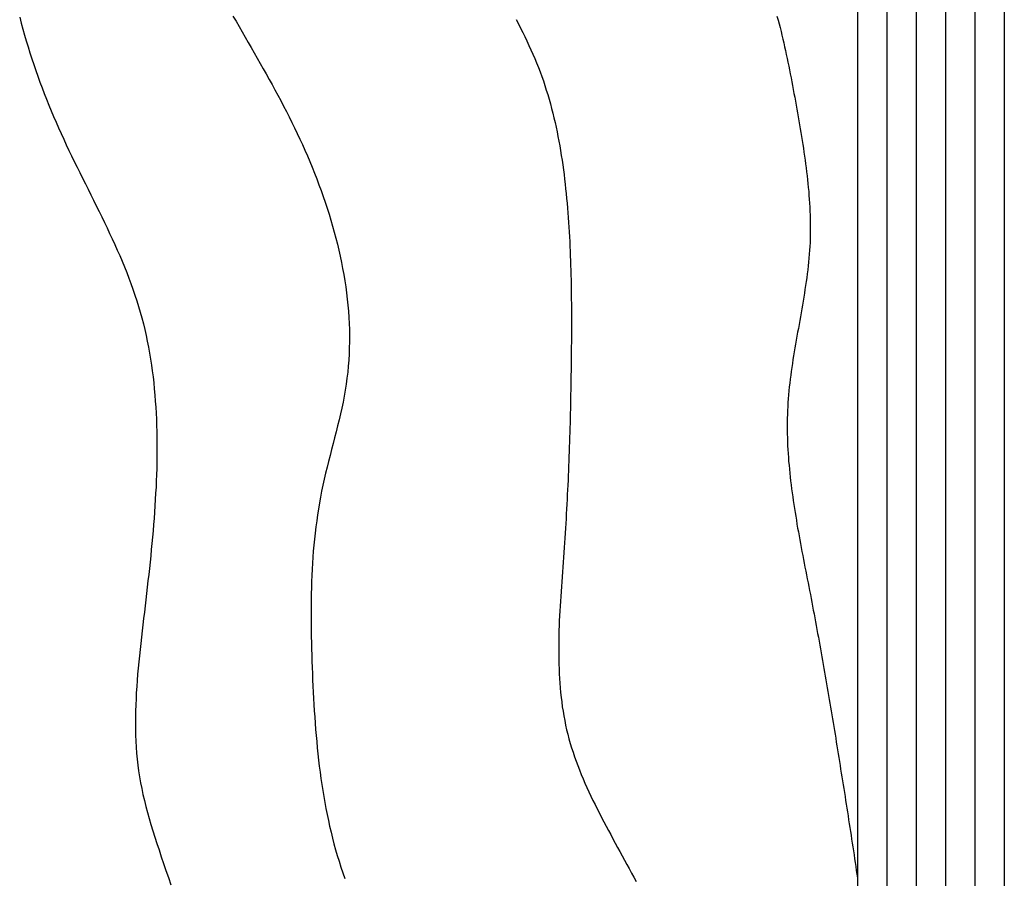
# Model space of a CAD drawing. Extents: x 0 to 420, y 0 to 297.
# Drawn here: x 182 to 199, y 95 to 110 of the extents above; entities that cross this region are included whole.
import ezdxf

# ---------------------------------------------------------------- set-up
doc = ezdxf.new("R2010")
doc.units = 0
doc.header["$LTSCALE"] = 0.3
for name, color, linetype in [('GENKYO', 3, 'CONTINUOUS'), ('HATCH', 9, 'CONTINUOUS'), ('MODEL2', 7, 'CONTINUOUS')]:
    doc.layers.add(name, color=color, linetype=linetype)

msp = doc.modelspace()

# ---------------------------------------------------------------- linework, layer by layer
at = {"layer": 'GENKYO'}
msp.add_line((196.16, 124.699), (196.16, 82.543), dxfattribs=at)
at = {"layer": 'HATCH'}
for p, q in [((197.16, 124.699), (197.16, 82.543)), ((197.66, 124.699), (197.66, 82.543)), ((198.16, 124.699), (198.16, 82.543)), ((198.66, 124.199), (198.66, 82.543)), ((181.886, 110.111), (181.912, 110.01)), ((181.886, 110.111), (181.912, 110.01)), ((185.519, 110.13), (185.571, 110.041)), ((185.571, 110.041), (185.622, 109.951)), ((190.343, 110.074), (190.381, 110.001)), ((194.787, 110.127), (194.805, 110.063)), ((194.805, 110.063), (194.822, 109.998)), ((181.912, 110.01), (181.94, 109.908)), ((181.912, 110.01), (181.94, 109.908)), ((181.94, 109.908), (181.968, 109.807)), ((181.94, 109.908), (181.968, 109.807)), ((185.622, 109.951), (185.674, 109.862)), ((190.381, 110.001), (190.418, 109.927)), ((190.418, 109.927), (190.455, 109.853)), ((194.822, 109.998), (194.839, 109.934)), ((194.839, 109.934), (194.856, 109.869)), ((181.968, 109.807), (181.998, 109.707)), ((181.968, 109.807), (181.998, 109.707)), ((181.998, 109.707), (182.028, 109.606)), ((181.998, 109.707), (182.028, 109.606)), ((185.674, 109.862), (185.726, 109.772)), ((185.726, 109.772), (185.778, 109.683)), ((190.455, 109.853), (190.491, 109.78)), ((190.491, 109.78), (190.527, 109.706)), ((190.527, 109.706), (190.561, 109.632)), ((194.856, 109.869), (194.872, 109.804)), ((194.872, 109.804), (194.887, 109.739)), ((194.887, 109.739), (194.903, 109.674)), ((182.028, 109.606), (182.059, 109.505)), ((182.028, 109.606), (182.059, 109.505)), ((185.778, 109.683), (185.829, 109.593)), ((185.829, 109.593), (185.881, 109.503)), ((190.561, 109.632), (190.595, 109.557)), ((190.595, 109.557), (190.628, 109.482)), ((194.903, 109.674), (194.917, 109.608)), ((194.917, 109.608), (194.932, 109.543)), ((194.932, 109.543), (194.946, 109.477)), ((182.059, 109.505), (182.091, 109.405)), ((182.059, 109.505), (182.091, 109.405)), ((182.091, 109.405), (182.125, 109.305)), ((182.091, 109.405), (182.125, 109.305)), ((185.881, 109.503), (185.932, 109.413)), ((185.932, 109.413), (185.983, 109.324)), ((190.628, 109.482), (190.661, 109.407)), ((190.661, 109.407), (190.692, 109.332)), ((194.946, 109.477), (194.961, 109.41)), ((194.961, 109.41), (194.974, 109.345)), ((182.125, 109.305), (182.159, 109.206)), ((182.125, 109.305), (182.159, 109.206)), ((182.159, 109.206), (182.193, 109.107)), ((182.159, 109.206), (182.193, 109.107)), ((185.983, 109.324), (186.034, 109.234)), ((186.034, 109.234), (186.085, 109.144)), ((190.692, 109.332), (190.722, 109.256)), ((190.722, 109.256), (190.751, 109.18)), ((194.974, 109.345), (194.988, 109.278)), ((194.988, 109.278), (195.001, 109.213)), ((195.001, 109.213), (195.013, 109.146)), ((182.193, 109.107), (182.23, 109.007)), ((182.193, 109.107), (182.23, 109.007)), ((186.085, 109.144), (186.135, 109.053)), ((186.135, 109.053), (186.185, 108.963)), ((190.751, 109.18), (190.779, 109.103)), ((190.779, 109.103), (190.807, 109.026)), ((195.013, 109.146), (195.027, 109.08)), ((195.027, 109.08), (195.039, 109.013)), ((182.23, 109.007), (182.267, 108.909)), ((182.23, 109.007), (182.267, 108.909)), ((182.267, 108.909), (182.304, 108.811)), ((182.267, 108.909), (182.304, 108.811)), ((186.185, 108.963), (186.234, 108.873)), ((186.234, 108.873), (186.284, 108.781)), ((190.807, 109.026), (190.832, 108.949)), ((190.832, 108.949), (190.857, 108.871)), ((190.857, 108.871), (190.882, 108.793)), ((195.039, 109.013), (195.052, 108.947)), ((195.052, 108.947), (195.064, 108.88)), ((195.064, 108.88), (195.076, 108.814)), ((182.304, 108.811), (182.343, 108.713)), ((182.304, 108.811), (182.343, 108.713)), ((182.343, 108.713), (182.382, 108.615)), ((182.343, 108.713), (182.382, 108.615)), ((186.284, 108.781), (186.333, 108.69)), ((190.882, 108.793), (190.905, 108.716)), ((190.905, 108.716), (190.927, 108.637)), ((195.076, 108.814), (195.089, 108.747)), ((195.089, 108.747), (195.101, 108.68)), ((182.382, 108.615), (182.422, 108.517)), ((182.382, 108.615), (182.422, 108.517)), ((186.333, 108.69), (186.381, 108.598)), ((186.381, 108.598), (186.429, 108.506)), ((190.927, 108.637), (190.947, 108.558)), ((190.947, 108.558), (190.968, 108.479)), ((195.101, 108.68), (195.113, 108.614)), ((195.113, 108.614), (195.124, 108.547)), ((195.124, 108.547), (195.136, 108.48)), ((182.422, 108.517), (182.463, 108.419)), ((182.422, 108.517), (182.463, 108.419)), ((182.463, 108.419), (182.505, 108.323)), ((182.463, 108.419), (182.505, 108.323)), ((186.429, 108.506), (186.476, 108.413)), ((186.476, 108.413), (186.522, 108.32)), ((190.968, 108.479), (190.987, 108.4)), ((190.987, 108.4), (191.006, 108.32)), ((195.136, 108.48), (195.148, 108.413)), ((195.148, 108.413), (195.16, 108.347)), ((182.505, 108.323), (182.548, 108.227)), ((182.505, 108.323), (182.548, 108.227)), ((182.548, 108.227), (182.591, 108.13)), ((182.548, 108.227), (182.591, 108.13)), ((186.522, 108.32), (186.568, 108.227)), ((186.568, 108.227), (186.614, 108.132)), ((191.006, 108.32), (191.024, 108.24)), ((191.024, 108.24), (191.04, 108.16)), ((195.16, 108.347), (195.171, 108.28)), ((195.171, 108.28), (195.183, 108.213)), ((195.183, 108.213), (195.194, 108.146)), ((182.591, 108.13), (182.635, 108.034)), ((182.591, 108.13), (182.635, 108.034)), ((182.635, 108.034), (182.68, 107.939)), ((182.635, 108.034), (182.68, 107.939)), ((186.614, 108.132), (186.658, 108.037)), ((186.658, 108.037), (186.702, 107.942)), ((191.04, 108.16), (191.056, 108.081)), ((191.056, 108.081), (191.071, 108)), ((195.194, 108.146), (195.205, 108.079)), ((195.205, 108.079), (195.216, 108.013)), ((182.68, 107.939), (182.725, 107.843)), ((182.68, 107.939), (182.725, 107.843)), ((186.702, 107.942), (186.744, 107.847)), ((191.071, 108), (191.086, 107.919)), ((191.086, 107.919), (191.1, 107.839)), ((195.216, 108.013), (195.226, 107.945)), ((195.226, 107.945), (195.237, 107.879)), ((195.237, 107.879), (195.247, 107.812)), ((182.725, 107.843), (182.77, 107.748)), ((182.725, 107.843), (182.77, 107.748)), ((182.77, 107.748), (182.816, 107.653)), ((182.77, 107.748), (182.816, 107.653)), ((186.744, 107.847), (186.787, 107.75)), ((186.787, 107.75), (186.828, 107.653)), ((191.1, 107.839), (191.113, 107.758)), ((191.113, 107.758), (191.126, 107.677)), ((195.247, 107.812), (195.257, 107.745)), ((195.257, 107.745), (195.266, 107.678)), ((182.816, 107.653), (182.863, 107.558)), ((182.816, 107.653), (182.863, 107.558)), ((182.863, 107.558), (182.91, 107.464)), ((182.863, 107.558), (182.91, 107.464)), ((186.828, 107.653), (186.869, 107.555)), ((186.869, 107.555), (186.908, 107.457)), ((191.126, 107.677), (191.137, 107.596)), ((191.137, 107.596), (191.149, 107.515)), ((195.266, 107.678), (195.275, 107.612)), ((195.275, 107.612), (195.284, 107.544)), ((195.284, 107.544), (195.292, 107.478)), ((182.91, 107.464), (182.957, 107.37)), ((182.91, 107.464), (182.957, 107.37)), ((182.957, 107.37), (183.004, 107.275)), ((182.957, 107.37), (183.004, 107.275)), ((186.908, 107.457), (186.946, 107.359)), ((186.946, 107.359), (186.984, 107.259)), ((191.149, 107.515), (191.159, 107.433)), ((191.159, 107.433), (191.169, 107.352)), ((195.292, 107.478), (195.3, 107.411)), ((195.3, 107.411), (195.308, 107.344)), ((183.004, 107.275), (183.05, 107.181)), ((183.004, 107.275), (183.05, 107.181)), ((186.984, 107.259), (187.021, 107.159)), ((191.169, 107.352), (191.179, 107.27)), ((191.179, 107.27), (191.187, 107.189)), ((195.308, 107.344), (195.315, 107.277)), ((195.315, 107.277), (195.321, 107.21)), ((195.321, 107.21), (195.327, 107.144)), ((183.05, 107.181), (183.098, 107.088)), ((183.05, 107.181), (183.098, 107.088)), ((183.098, 107.088), (183.144, 106.993)), ((183.098, 107.088), (183.144, 106.993)), ((187.021, 107.159), (187.057, 107.059)), ((187.057, 107.059), (187.09, 106.959)), ((191.187, 107.189), (191.196, 107.108)), ((191.196, 107.108), (191.204, 107.026)), ((191.204, 107.026), (191.211, 106.944)), ((195.327, 107.144), (195.332, 107.076)), ((195.332, 107.076), (195.338, 107.01)), ((183.144, 106.993), (183.191, 106.9)), ((183.144, 106.993), (183.191, 106.9)), ((183.191, 106.9), (183.237, 106.805)), ((183.191, 106.9), (183.237, 106.805)), ((187.09, 106.959), (187.124, 106.858)), ((187.124, 106.858), (187.156, 106.757)), ((191.211, 106.944), (191.217, 106.862)), ((191.217, 106.862), (191.224, 106.781)), ((195.338, 107.01), (195.342, 106.943)), ((195.342, 106.943), (195.345, 106.876)), ((195.345, 106.876), (195.349, 106.809)), ((183.237, 106.805), (183.283, 106.712)), ((183.237, 106.805), (183.283, 106.712)), ((183.283, 106.712), (183.328, 106.618)), ((183.283, 106.712), (183.328, 106.618)), ((187.156, 106.757), (187.187, 106.655)), ((191.224, 106.781), (191.231, 106.699)), ((191.231, 106.699), (191.236, 106.618)), ((195.349, 106.809), (195.351, 106.743)), ((195.351, 106.743), (195.353, 106.676)), ((183.328, 106.618), (183.374, 106.523)), ((183.328, 106.618), (183.374, 106.523)), ((183.374, 106.523), (183.418, 106.429)), ((183.374, 106.523), (183.418, 106.429)), ((187.187, 106.655), (187.217, 106.553)), ((187.217, 106.553), (187.245, 106.451)), ((191.236, 106.618), (191.242, 106.536)), ((191.242, 106.536), (191.247, 106.454)), ((195.353, 106.676), (195.355, 106.609)), ((195.355, 106.609), (195.355, 106.543)), ((195.355, 106.543), (195.355, 106.475)), ((183.418, 106.429), (183.462, 106.335)), ((183.418, 106.429), (183.462, 106.335)), ((187.245, 106.451), (187.273, 106.349)), ((191.247, 106.454), (191.251, 106.373)), ((191.251, 106.373), (191.256, 106.291)), ((195.354, 106.409), (195.352, 106.342)), ((195.355, 106.475), (195.354, 106.409)), ((183.462, 106.335), (183.505, 106.24)), ((183.462, 106.335), (183.505, 106.24)), ((183.505, 106.24), (183.548, 106.146)), ((183.505, 106.24), (183.548, 106.146)), ((187.273, 106.349), (187.298, 106.245)), ((187.298, 106.245), (187.322, 106.142)), ((191.256, 106.291), (191.26, 106.209)), ((191.26, 106.209), (191.263, 106.127)), ((195.346, 106.209), (195.341, 106.142)), ((195.35, 106.275), (195.346, 106.209)), ((195.352, 106.342), (195.35, 106.275)), ((183.548, 106.146), (183.589, 106.051)), ((183.548, 106.146), (183.589, 106.051)), ((183.589, 106.051), (183.63, 105.956)), ((183.589, 106.051), (183.63, 105.956)), ((187.322, 106.142), (187.346, 106.04)), ((187.346, 106.04), (187.368, 105.936)), ((191.263, 106.127), (191.266, 106.046)), ((191.266, 106.046), (191.269, 105.965)), ((195.337, 106.076), (195.331, 106.009)), ((195.341, 106.142), (195.337, 106.076)), ((183.63, 105.956), (183.669, 105.861)), ((183.63, 105.956), (183.669, 105.861)), ((183.669, 105.861), (183.708, 105.766)), ((183.669, 105.861), (183.708, 105.766)), ((187.368, 105.936), (187.387, 105.832)), ((191.269, 105.965), (191.272, 105.883)), ((191.272, 105.883), (191.274, 105.801)), ((195.318, 105.876), (195.31, 105.809)), ((195.325, 105.942), (195.318, 105.876)), ((195.331, 106.009), (195.325, 105.942)), ((183.708, 105.766), (183.744, 105.67)), ((183.708, 105.766), (183.744, 105.67)), ((187.387, 105.832), (187.406, 105.728)), ((187.406, 105.728), (187.424, 105.624)), ((191.274, 105.801), (191.277, 105.719)), ((191.277, 105.719), (191.278, 105.638)), ((195.302, 105.743), (195.293, 105.676)), ((195.31, 105.809), (195.302, 105.743)), ((183.744, 105.67), (183.78, 105.574)), ((183.744, 105.67), (183.78, 105.574)), ((183.78, 105.574), (183.815, 105.478)), ((183.78, 105.574), (183.815, 105.478)), ((187.424, 105.624), (187.439, 105.52)), ((187.439, 105.52), (187.453, 105.416)), ((191.278, 105.638), (191.28, 105.556)), ((191.28, 105.556), (191.281, 105.475)), ((195.274, 105.543), (195.264, 105.477)), ((195.284, 105.609), (195.274, 105.543)), ((195.293, 105.676), (195.284, 105.609)), ((183.815, 105.478), (183.849, 105.38)), ((183.815, 105.478), (183.849, 105.38)), ((183.849, 105.38), (183.88, 105.284)), ((183.849, 105.38), (183.88, 105.284)), ((187.453, 105.416), (187.465, 105.312)), ((191.281, 105.475), (191.282, 105.394)), ((191.282, 105.394), (191.283, 105.312)), ((195.254, 105.41), (195.244, 105.344)), ((195.264, 105.477), (195.254, 105.41)), ((183.88, 105.284), (183.911, 105.186)), ((183.88, 105.284), (183.911, 105.186)), ((183.911, 105.186), (183.939, 105.088)), ((183.911, 105.186), (183.939, 105.088)), ((187.465, 105.312), (187.476, 105.209)), ((187.476, 105.209), (187.485, 105.105)), ((191.283, 105.312), (191.284, 105.231)), ((191.284, 105.231), (191.285, 105.15)), ((195.222, 105.21), (195.21, 105.144)), ((195.232, 105.277), (195.222, 105.21)), ((195.244, 105.344), (195.232, 105.277)), ((183.939, 105.088), (183.966, 104.99)), ((183.939, 105.088), (183.966, 104.99)), ((187.485, 105.105), (187.492, 105)), ((191.285, 105.15), (191.285, 105.068)), ((191.285, 105.068), (191.285, 104.987)), ((195.186, 105.011), (195.175, 104.945)), ((195.199, 105.078), (195.186, 105.011)), ((195.21, 105.144), (195.199, 105.078)), ((183.966, 104.99), (183.992, 104.891)), ((183.966, 104.99), (183.992, 104.891)), ((183.992, 104.891), (184.016, 104.792)), ((183.992, 104.891), (184.016, 104.792)), ((187.492, 105), (187.498, 104.896)), ((187.498, 104.896), (187.502, 104.792)), ((191.285, 104.987), (191.285, 104.905)), ((191.285, 104.905), (191.285, 104.824)), ((195.163, 104.879), (195.151, 104.812)), ((195.175, 104.945), (195.163, 104.879)), ((184.016, 104.792), (184.039, 104.692)), ((184.016, 104.792), (184.039, 104.692)), ((184.039, 104.692), (184.06, 104.593)), ((184.039, 104.692), (184.06, 104.593)), ((187.502, 104.792), (187.503, 104.689)), ((187.503, 104.689), (187.503, 104.584)), ((191.285, 104.743), (191.284, 104.661)), ((191.285, 104.824), (191.285, 104.743)), ((195.127, 104.679), (195.116, 104.612)), ((195.139, 104.746), (195.127, 104.679)), ((195.151, 104.812), (195.139, 104.746)), ((184.06, 104.593), (184.079, 104.493)), ((184.06, 104.593), (184.079, 104.493)), ((187.503, 104.584), (187.501, 104.481)), ((191.284, 104.58), (191.283, 104.498)), ((191.284, 104.661), (191.284, 104.58)), ((195.104, 104.546), (195.092, 104.48)), ((195.116, 104.612), (195.104, 104.546)), ((184.079, 104.493), (184.098, 104.391)), ((184.079, 104.493), (184.098, 104.391)), ((184.098, 104.391), (184.114, 104.29)), ((184.098, 104.391), (184.114, 104.29)), ((187.497, 104.377), (187.492, 104.274)), ((187.501, 104.481), (187.497, 104.377)), ((191.282, 104.418), (191.281, 104.337)), ((191.283, 104.498), (191.282, 104.418)), ((195.071, 104.347), (195.06, 104.28)), ((195.081, 104.413), (195.071, 104.347)), ((195.092, 104.48), (195.081, 104.413)), ((184.114, 104.29), (184.13, 104.189)), ((184.114, 104.29), (184.13, 104.189)), ((184.13, 104.189), (184.144, 104.088)), ((184.13, 104.189), (184.144, 104.088)), ((187.483, 104.171), (187.474, 104.068)), ((187.492, 104.274), (187.483, 104.171)), ((191.279, 104.174), (191.278, 104.093)), ((191.28, 104.255), (191.279, 104.174)), ((191.281, 104.337), (191.28, 104.255)), ((195.049, 104.214), (195.04, 104.147)), ((195.06, 104.28), (195.049, 104.214)), ((184.144, 104.088), (184.157, 103.986)), ((184.144, 104.088), (184.157, 103.986)), ((187.474, 104.068), (187.461, 103.965)), ((191.277, 104.012), (191.276, 103.931)), ((191.278, 104.093), (191.277, 104.012)), ((195.021, 104.014), (195.012, 103.948)), ((195.03, 104.081), (195.021, 104.014)), ((195.04, 104.147), (195.03, 104.081)), ((184.157, 103.986), (184.168, 103.883)), ((184.157, 103.986), (184.168, 103.883)), ((184.168, 103.883), (184.179, 103.781)), ((184.168, 103.883), (184.179, 103.781)), ((187.447, 103.863), (187.431, 103.761)), ((187.461, 103.965), (187.447, 103.863)), ((191.274, 103.85), (191.273, 103.769)), ((191.276, 103.931), (191.274, 103.85)), ((195.005, 103.882), (194.997, 103.815)), ((195.012, 103.948), (195.005, 103.882)), ((184.179, 103.781), (184.188, 103.678)), ((184.179, 103.781), (184.188, 103.678)), ((184.188, 103.678), (184.196, 103.576)), ((184.188, 103.678), (184.196, 103.576)), ((187.431, 103.761), (187.413, 103.659)), ((191.272, 103.687), (191.27, 103.606)), ((191.273, 103.769), (191.272, 103.687)), ((194.984, 103.682), (194.978, 103.615)), ((194.99, 103.748), (194.984, 103.682)), ((194.997, 103.815), (194.99, 103.748)), ((184.196, 103.576), (184.203, 103.472)), ((184.196, 103.576), (184.203, 103.472)), ((187.394, 103.558), (187.373, 103.456)), ((187.413, 103.659), (187.394, 103.558)), ((191.269, 103.525), (191.267, 103.445)), ((191.27, 103.606), (191.269, 103.525)), ((194.974, 103.548), (194.97, 103.482)), ((194.978, 103.615), (194.974, 103.548)), ((184.203, 103.472), (184.21, 103.368)), ((184.203, 103.472), (184.21, 103.368)), ((184.21, 103.368), (184.214, 103.264)), ((184.21, 103.368), (184.214, 103.264)), ((187.35, 103.355), (187.327, 103.254)), ((187.373, 103.456), (187.35, 103.355)), ((191.264, 103.364), (191.262, 103.283)), ((191.267, 103.445), (191.264, 103.364)), ((194.964, 103.349), (194.962, 103.282)), ((194.966, 103.415), (194.964, 103.349)), ((194.97, 103.482), (194.966, 103.415)), ((184.214, 103.264), (184.219, 103.16)), ((184.214, 103.264), (184.219, 103.16)), ((187.327, 103.254), (187.302, 103.153)), ((191.261, 103.201), (191.259, 103.12)), ((191.262, 103.283), (191.261, 103.201)), ((194.962, 103.282), (194.961, 103.215)), ((194.961, 103.215), (194.961, 103.148)), ((184.219, 103.16), (184.222, 103.056)), ((184.219, 103.16), (184.222, 103.056)), ((184.222, 103.056), (184.223, 102.951)), ((184.222, 103.056), (184.223, 102.951)), ((187.277, 103.052), (187.251, 102.951)), ((187.302, 103.153), (187.277, 103.052)), ((191.257, 103.04), (191.254, 102.958)), ((191.259, 103.12), (191.257, 103.04)), ((194.961, 103.148), (194.961, 103.082)), ((194.961, 103.082), (194.962, 103.016)), ((194.962, 103.016), (194.964, 102.948)), ((184.223, 102.951), (184.224, 102.847)), ((184.223, 102.951), (184.224, 102.847)), ((184.224, 102.847), (184.224, 102.742)), ((184.224, 102.847), (184.224, 102.742)), ((187.226, 102.85), (187.2, 102.749)), ((187.251, 102.951), (187.226, 102.85)), ((191.252, 102.877), (191.248, 102.796)), ((191.254, 102.958), (191.252, 102.877)), ((194.964, 102.948), (194.966, 102.882)), ((194.966, 102.882), (194.969, 102.815)), ((184.224, 102.742), (184.224, 102.637)), ((184.224, 102.742), (184.224, 102.637)), ((187.2, 102.749), (187.174, 102.649)), ((191.246, 102.715), (191.243, 102.633)), ((191.248, 102.796), (191.246, 102.715)), ((194.969, 102.815), (194.972, 102.748)), ((194.972, 102.748), (194.976, 102.681)), ((194.976, 102.681), (194.981, 102.615)), ((184.222, 102.532), (184.22, 102.427)), ((184.222, 102.532), (184.22, 102.427)), ((184.224, 102.637), (184.222, 102.532)), ((184.224, 102.637), (184.222, 102.532)), ((187.148, 102.548), (187.123, 102.447)), ((187.174, 102.649), (187.148, 102.548)), ((191.24, 102.552), (191.237, 102.471)), ((191.243, 102.633), (191.24, 102.552)), ((194.981, 102.615), (194.986, 102.548)), ((194.986, 102.548), (194.992, 102.481)), ((184.22, 102.427), (184.216, 102.321)), ((184.22, 102.427), (184.216, 102.321)), ((187.098, 102.347), (187.075, 102.245)), ((187.123, 102.447), (187.098, 102.347)), ((191.234, 102.389), (191.231, 102.308)), ((191.237, 102.471), (191.234, 102.389)), ((194.992, 102.481), (194.999, 102.415)), ((194.999, 102.415), (195.005, 102.348)), ((195.005, 102.348), (195.012, 102.281)), ((184.212, 102.215), (184.208, 102.109)), ((184.212, 102.215), (184.208, 102.109)), ((184.216, 102.321), (184.212, 102.215)), ((184.216, 102.321), (184.212, 102.215)), ((187.075, 102.245), (187.052, 102.144)), ((191.227, 102.227), (191.223, 102.145)), ((191.231, 102.308), (191.227, 102.227)), ((195.012, 102.281), (195.02, 102.215)), ((195.02, 102.215), (195.028, 102.147)), ((184.202, 102.004), (184.196, 101.897)), ((184.202, 102.004), (184.196, 101.897)), ((184.208, 102.109), (184.202, 102.004)), ((184.208, 102.109), (184.202, 102.004)), ((187.03, 102.042), (187.011, 101.941)), ((187.052, 102.144), (187.03, 102.042)), ((191.22, 102.064), (191.215, 101.982)), ((191.223, 102.145), (191.22, 102.064)), ((195.028, 102.147), (195.036, 102.081)), ((195.036, 102.081), (195.045, 102.014)), ((195.045, 102.014), (195.055, 101.947)), ((184.196, 101.897), (184.189, 101.791)), ((184.196, 101.897), (184.189, 101.791)), ((186.992, 101.84), (186.975, 101.737)), ((187.011, 101.941), (186.992, 101.84)), ((191.212, 101.9), (191.207, 101.819)), ((191.215, 101.982), (191.212, 101.9)), ((195.055, 101.947), (195.064, 101.88)), ((195.064, 101.88), (195.074, 101.814)), ((184.182, 101.684), (184.174, 101.578)), ((184.182, 101.684), (184.174, 101.578)), ((184.189, 101.791), (184.182, 101.684)), ((184.189, 101.791), (184.182, 101.684)), ((186.975, 101.737), (186.959, 101.635)), ((191.198, 101.654), (191.194, 101.572)), ((191.202, 101.737), (191.198, 101.654)), ((191.207, 101.819), (191.202, 101.737)), ((195.074, 101.814), (195.084, 101.747)), ((195.084, 101.747), (195.095, 101.68)), ((195.095, 101.68), (195.106, 101.614)), ((184.174, 101.578), (184.166, 101.472)), ((184.174, 101.578), (184.166, 101.472)), ((186.945, 101.534), (186.931, 101.431)), ((186.959, 101.635), (186.945, 101.534)), ((191.189, 101.49), (191.184, 101.408)), ((191.194, 101.572), (191.189, 101.49)), ((195.106, 101.614), (195.117, 101.546)), ((195.117, 101.546), (195.128, 101.48)), ((184.157, 101.365), (184.148, 101.259)), ((184.157, 101.365), (184.148, 101.259)), ((184.166, 101.472), (184.157, 101.365)), ((184.166, 101.472), (184.157, 101.365)), ((186.918, 101.328), (186.907, 101.225)), ((186.931, 101.431), (186.918, 101.328)), ((191.179, 101.326), (191.173, 101.243)), ((191.184, 101.408), (191.179, 101.326)), ((195.128, 101.48), (195.139, 101.413)), ((195.139, 101.413), (195.152, 101.347)), ((195.152, 101.347), (195.164, 101.28)), ((184.137, 101.152), (184.127, 101.046)), ((184.137, 101.152), (184.127, 101.046)), ((184.148, 101.259), (184.137, 101.152)), ((184.148, 101.259), (184.137, 101.152)), ((186.907, 101.225), (186.898, 101.123)), ((191.167, 101.161), (191.162, 101.079)), ((191.173, 101.243), (191.167, 101.161)), ((195.164, 101.28), (195.175, 101.213)), ((195.175, 101.213), (195.188, 101.147)), ((184.127, 101.046), (184.117, 100.939)), ((184.127, 101.046), (184.117, 100.939)), ((186.888, 101.019), (186.881, 100.916)), ((186.898, 101.123), (186.888, 101.019)), ((191.155, 100.996), (191.149, 100.913)), ((191.162, 101.079), (191.155, 100.996)), ((195.188, 101.147), (195.201, 101.08)), ((195.201, 101.08), (195.213, 101.013)), ((195.213, 101.013), (195.226, 100.947)), ((184.106, 100.832), (184.095, 100.725)), ((184.106, 100.832), (184.095, 100.725)), ((184.117, 100.939), (184.106, 100.832)), ((184.117, 100.939), (184.106, 100.832)), ((186.881, 100.916), (186.874, 100.814)), ((191.144, 100.831), (191.137, 100.748)), ((191.149, 100.913), (191.144, 100.831)), ((195.226, 100.947), (195.239, 100.88)), ((195.239, 100.88), (195.252, 100.814)), ((184.095, 100.725), (184.083, 100.619)), ((184.095, 100.725), (184.083, 100.619)), ((186.868, 100.71), (186.863, 100.606)), ((186.874, 100.814), (186.868, 100.71)), ((191.132, 100.665), (191.125, 100.582)), ((191.137, 100.748), (191.132, 100.665)), ((195.252, 100.814), (195.264, 100.747)), ((195.264, 100.747), (195.278, 100.68)), ((195.278, 100.68), (195.291, 100.614)), ((184.071, 100.513), (184.06, 100.405)), ((184.071, 100.513), (184.06, 100.405)), ((184.083, 100.619), (184.071, 100.513)), ((184.083, 100.619), (184.071, 100.513)), ((186.858, 100.502), (186.855, 100.398)), ((186.863, 100.606), (186.858, 100.502)), ((191.119, 100.498), (191.114, 100.415)), ((191.125, 100.582), (191.119, 100.498)), ((195.291, 100.614), (195.304, 100.547)), ((195.304, 100.547), (195.317, 100.481)), ((195.317, 100.481), (195.329, 100.415)), ((184.06, 100.405), (184.047, 100.299)), ((184.06, 100.405), (184.047, 100.299)), ((186.855, 100.398), (186.852, 100.294)), ((191.108, 100.332), (191.102, 100.249)), ((191.114, 100.415), (191.108, 100.332)), ((195.329, 100.415), (195.343, 100.348)), ((195.343, 100.348), (195.356, 100.281)), ((184.035, 100.192), (184.023, 100.086)), ((184.035, 100.192), (184.023, 100.086)), ((184.047, 100.299), (184.035, 100.192)), ((184.047, 100.299), (184.035, 100.192)), ((186.851, 100.191), (186.849, 100.087)), ((186.852, 100.294), (186.851, 100.191)), ((191.097, 100.166), (191.092, 100.084)), ((191.102, 100.249), (191.097, 100.166)), ((195.356, 100.281), (195.368, 100.215)), ((195.368, 100.215), (195.381, 100.149)), ((195.381, 100.149), (195.394, 100.082)), ((184.01, 99.979), (183.997, 99.873)), ((184.01, 99.979), (183.997, 99.873)), ((184.023, 100.086), (184.01, 99.979)), ((184.023, 100.086), (184.01, 99.979)), ((186.849, 100.087), (186.849, 99.982)), ((186.849, 99.982), (186.849, 99.878)), ((191.087, 100.001), (191.083, 99.918)), ((191.092, 100.084), (191.087, 100.001)), ((195.394, 100.082), (195.406, 100.016)), ((195.406, 100.016), (195.418, 99.95)), ((183.997, 99.873), (183.984, 99.767)), ((183.997, 99.873), (183.984, 99.767)), ((186.849, 99.878), (186.85, 99.773)), ((191.079, 99.835), (191.076, 99.753)), ((191.083, 99.918), (191.079, 99.835)), ((195.418, 99.95), (195.431, 99.884)), ((195.431, 99.884), (195.443, 99.818)), ((195.443, 99.818), (195.456, 99.752)), ((183.972, 99.661), (183.96, 99.555)), ((183.972, 99.661), (183.96, 99.555)), ((183.984, 99.767), (183.972, 99.661)), ((183.984, 99.767), (183.972, 99.661)), ((186.85, 99.773), (186.851, 99.669)), ((186.851, 99.669), (186.853, 99.564)), ((191.073, 99.669), (191.071, 99.587)), ((191.076, 99.753), (191.073, 99.669)), ((195.456, 99.752), (195.467, 99.685)), ((195.467, 99.685), (195.48, 99.619)), ((183.96, 99.555), (183.947, 99.449)), ((183.96, 99.555), (183.947, 99.449)), ((186.853, 99.564), (186.855, 99.459)), ((191.069, 99.505), (191.068, 99.423)), ((191.071, 99.587), (191.069, 99.505)), ((195.48, 99.619), (195.492, 99.553)), ((195.492, 99.553), (195.504, 99.487)), ((195.504, 99.487), (195.516, 99.421)), ((183.936, 99.343), (183.925, 99.238)), ((183.936, 99.343), (183.925, 99.238)), ((183.947, 99.449), (183.936, 99.343)), ((183.947, 99.449), (183.936, 99.343)), ((186.855, 99.459), (186.857, 99.354)), ((186.857, 99.354), (186.861, 99.249)), ((191.068, 99.423), (191.068, 99.341)), ((191.068, 99.341), (191.068, 99.259)), ((195.516, 99.421), (195.528, 99.354)), ((195.528, 99.354), (195.54, 99.288)), ((183.925, 99.238), (183.914, 99.132)), ((183.925, 99.238), (183.914, 99.132)), ((186.861, 99.249), (186.864, 99.144)), ((186.864, 99.144), (186.868, 99.038)), ((191.068, 99.259), (191.069, 99.177)), ((191.069, 99.177), (191.071, 99.095)), ((195.54, 99.288), (195.552, 99.222)), ((195.552, 99.222), (195.563, 99.156)), ((195.563, 99.156), (195.575, 99.09)), ((183.904, 99.026), (183.895, 98.922)), ((183.904, 99.026), (183.895, 98.922)), ((183.914, 99.132), (183.904, 99.026)), ((183.914, 99.132), (183.904, 99.026)), ((186.868, 99.038), (186.872, 98.934)), ((191.071, 99.095), (191.074, 99.014)), ((191.074, 99.014), (191.077, 98.933)), ((195.575, 99.09), (195.586, 99.024)), ((195.586, 99.024), (195.598, 98.958)), ((183.887, 98.817), (183.879, 98.712)), ((183.887, 98.817), (183.879, 98.712)), ((183.895, 98.922), (183.887, 98.817)), ((183.895, 98.922), (183.887, 98.817)), ((186.872, 98.934), (186.876, 98.828)), ((186.876, 98.828), (186.881, 98.723)), ((191.077, 98.933), (191.082, 98.852)), ((191.082, 98.852), (191.087, 98.771)), ((195.598, 98.958), (195.609, 98.892)), ((195.609, 98.892), (195.62, 98.826)), ((195.62, 98.826), (195.632, 98.759)), ((183.879, 98.712), (183.872, 98.608)), ((183.879, 98.712), (183.872, 98.608)), ((186.881, 98.723), (186.886, 98.617)), ((191.087, 98.771), (191.094, 98.691)), ((191.094, 98.691), (191.101, 98.61)), ((195.632, 98.759), (195.644, 98.693)), ((195.644, 98.693), (195.655, 98.628)), ((183.867, 98.503), (183.862, 98.4)), ((183.867, 98.503), (183.862, 98.4)), ((183.872, 98.608), (183.867, 98.503)), ((183.872, 98.608), (183.867, 98.503)), ((186.886, 98.617), (186.892, 98.512)), ((186.892, 98.512), (186.898, 98.407)), ((191.101, 98.61), (191.109, 98.53)), ((191.109, 98.53), (191.119, 98.451)), ((195.655, 98.628), (195.666, 98.562)), ((195.666, 98.562), (195.677, 98.496)), ((195.677, 98.496), (195.688, 98.43)), ((183.862, 98.4), (183.858, 98.295)), ((183.862, 98.4), (183.858, 98.295)), ((186.898, 98.407), (186.904, 98.301)), ((186.904, 98.301), (186.911, 98.196)), ((191.119, 98.451), (191.13, 98.371)), ((191.13, 98.371), (191.143, 98.292)), ((195.688, 98.43), (195.7, 98.364)), ((195.7, 98.364), (195.711, 98.298)), ((183.857, 98.193), (183.856, 98.089)), ((183.857, 98.193), (183.856, 98.089)), ((183.858, 98.295), (183.857, 98.193)), ((183.858, 98.295), (183.857, 98.193)), ((186.911, 98.196), (186.918, 98.091)), ((191.143, 98.292), (191.155, 98.213)), ((191.155, 98.213), (191.171, 98.134)), ((191.171, 98.134), (191.186, 98.056)), ((195.711, 98.298), (195.722, 98.232)), ((195.722, 98.232), (195.733, 98.166)), ((195.733, 98.166), (195.744, 98.1)), ((183.856, 98.089), (183.857, 97.987)), ((183.856, 98.089), (183.857, 97.987)), ((183.857, 97.987), (183.859, 97.884)), ((183.857, 97.987), (183.859, 97.884)), ((186.918, 98.091), (186.927, 97.985)), ((186.927, 97.985), (186.935, 97.881)), ((191.186, 98.056), (191.204, 97.979)), ((191.204, 97.979), (191.223, 97.901)), ((195.744, 98.1), (195.754, 98.033)), ((195.754, 98.033), (195.765, 97.967)), ((195.765, 97.967), (195.776, 97.901)), ((183.859, 97.884), (183.864, 97.782)), ((183.859, 97.884), (183.864, 97.782)), ((186.935, 97.881), (186.945, 97.776)), ((191.223, 97.901), (191.243, 97.824)), ((191.243, 97.824), (191.265, 97.747)), ((195.776, 97.901), (195.787, 97.835)), ((195.787, 97.835), (195.798, 97.769)), ((183.864, 97.782), (183.869, 97.68)), ((183.864, 97.782), (183.869, 97.68)), ((183.869, 97.68), (183.877, 97.578)), ((183.869, 97.68), (183.877, 97.578)), ((186.945, 97.776), (186.955, 97.671)), ((186.955, 97.671), (186.966, 97.567)), ((191.265, 97.747), (191.288, 97.671)), ((191.288, 97.671), (191.312, 97.595)), ((195.798, 97.769), (195.809, 97.703)), ((195.809, 97.703), (195.819, 97.637)), ((195.819, 97.637), (195.829, 97.571)), ((183.877, 97.578), (183.887, 97.477)), ((183.877, 97.578), (183.887, 97.477)), ((183.887, 97.477), (183.898, 97.376)), ((183.887, 97.477), (183.898, 97.376)), ((186.966, 97.567), (186.978, 97.462)), ((186.978, 97.462), (186.99, 97.359)), ((191.312, 97.595), (191.338, 97.519)), ((191.338, 97.519), (191.365, 97.443)), ((195.829, 97.571), (195.84, 97.504)), ((195.84, 97.504), (195.851, 97.439)), ((183.898, 97.376), (183.912, 97.276)), ((183.898, 97.376), (183.912, 97.276)), ((186.99, 97.359), (187.004, 97.254)), ((191.365, 97.443), (191.393, 97.369)), ((191.393, 97.369), (191.422, 97.294)), ((191.422, 97.294), (191.452, 97.219)), ((195.851, 97.439), (195.861, 97.372)), ((195.861, 97.372), (195.872, 97.306)), ((195.872, 97.306), (195.883, 97.24)), ((183.912, 97.276), (183.928, 97.175)), ((183.912, 97.276), (183.928, 97.175)), ((183.928, 97.175), (183.945, 97.076)), ((183.928, 97.175), (183.945, 97.076)), ((187.004, 97.254), (187.018, 97.151)), ((187.018, 97.151), (187.032, 97.048)), ((191.452, 97.219), (191.483, 97.145)), ((191.483, 97.145), (191.516, 97.071)), ((195.883, 97.24), (195.894, 97.174)), ((195.894, 97.174), (195.904, 97.108)), ((183.945, 97.076), (183.965, 96.976)), ((183.945, 97.076), (183.965, 96.976)), ((183.965, 96.976), (183.986, 96.876)), ((183.965, 96.976), (183.986, 96.876)), ((187.032, 97.048), (187.048, 96.944)), ((191.516, 97.071), (191.549, 96.997)), ((191.549, 96.997), (191.582, 96.923)), ((195.904, 97.108), (195.915, 97.042)), ((195.915, 97.042), (195.925, 96.976)), ((195.925, 96.976), (195.935, 96.909)), ((183.986, 96.876), (184.01, 96.775)), ((183.986, 96.876), (184.01, 96.775)), ((187.048, 96.944), (187.066, 96.842)), ((187.066, 96.842), (187.084, 96.74)), ((191.582, 96.923), (191.617, 96.85)), ((191.617, 96.85), (191.652, 96.776)), ((195.935, 96.909), (195.946, 96.843)), ((195.946, 96.843), (195.956, 96.776)), ((184.01, 96.775), (184.036, 96.674)), ((184.01, 96.775), (184.036, 96.674)), ((184.036, 96.674), (184.062, 96.572)), ((184.036, 96.674), (184.062, 96.572)), ((187.084, 96.74), (187.103, 96.638)), ((187.103, 96.638), (187.123, 96.536)), ((191.652, 96.776), (191.688, 96.703)), ((191.688, 96.703), (191.725, 96.629)), ((191.725, 96.629), (191.762, 96.556)), ((195.956, 96.776), (195.966, 96.711)), ((195.966, 96.711), (195.977, 96.644)), ((195.977, 96.644), (195.987, 96.578)), ((184.062, 96.572), (184.091, 96.469)), ((184.062, 96.572), (184.091, 96.469)), ((184.091, 96.469), (184.122, 96.365)), ((184.091, 96.469), (184.122, 96.365)), ((187.123, 96.536), (187.144, 96.435)), ((191.762, 96.556), (191.799, 96.484)), ((191.799, 96.484), (191.838, 96.411)), ((195.987, 96.578), (195.998, 96.512)), ((195.998, 96.512), (196.008, 96.446)), ((184.122, 96.365), (184.154, 96.259)), ((184.122, 96.365), (184.154, 96.259)), ((187.144, 96.435), (187.166, 96.334)), ((187.166, 96.334), (187.19, 96.233)), ((191.838, 96.411), (191.876, 96.338)), ((191.876, 96.338), (191.915, 96.265)), ((196.008, 96.446), (196.018, 96.379)), ((196.018, 96.379), (196.028, 96.313)), ((196.028, 96.313), (196.039, 96.247)), ((184.154, 96.259), (184.188, 96.151)), ((184.154, 96.259), (184.188, 96.151)), ((184.188, 96.151), (184.223, 96.042)), ((184.188, 96.151), (184.223, 96.042)), ((187.19, 96.233), (187.214, 96.134)), ((187.214, 96.134), (187.24, 96.034)), ((191.915, 96.265), (191.954, 96.193)), ((191.954, 96.193), (191.993, 96.121)), ((191.993, 96.121), (192.032, 96.048)), ((196.039, 96.247), (196.049, 96.181)), ((196.049, 96.181), (196.059, 96.114)), ((184.223, 96.042), (184.26, 95.931)), ((184.223, 96.042), (184.26, 95.931)), ((187.24, 96.034), (187.268, 95.935)), ((192.032, 96.048), (192.072, 95.976)), ((192.072, 95.976), (192.112, 95.903)), ((196.059, 96.114), (196.069, 96.048)), ((196.069, 96.048), (196.079, 95.982)), ((196.079, 95.982), (196.089, 95.915)), ((184.26, 95.931), (184.297, 95.817)), ((184.26, 95.931), (184.297, 95.817)), ((184.297, 95.817), (184.336, 95.701)), ((184.297, 95.817), (184.336, 95.701)), ((187.268, 95.935), (187.296, 95.836)), ((187.296, 95.836), (187.326, 95.739)), ((192.112, 95.903), (192.152, 95.83)), ((192.152, 95.83), (192.192, 95.758)), ((196.089, 95.915), (196.1, 95.848)), ((196.1, 95.848), (196.109, 95.783)), ((196.109, 95.783), (196.119, 95.716)), ((184.336, 95.701), (184.377, 95.582)), ((184.336, 95.701), (184.377, 95.582)), ((187.326, 95.739), (187.357, 95.641)), ((187.357, 95.641), (187.389, 95.544)), ((192.192, 95.758), (192.231, 95.685)), ((192.231, 95.685), (192.27, 95.613)), ((196.119, 95.716), (196.13, 95.65)), ((196.13, 95.65), (196.139, 95.584)), ((184.377, 95.582), (184.418, 95.461)), ((184.377, 95.582), (184.418, 95.461)), ((184.418, 95.461), (184.461, 95.336)), ((184.418, 95.461), (184.461, 95.336)), ((187.389, 95.544), (187.424, 95.448)), ((192.27, 95.613), (192.31, 95.539)), ((192.31, 95.539), (192.349, 95.467)), ((192.349, 95.467), (192.387, 95.394)), ((196.139, 95.584), (196.15, 95.517)), ((196.15, 95.517), (196.16, 95.45))]:
    msp.add_line(p, q, dxfattribs=at)
at = {"layer": 'MODEL2'}
msp.add_line((196.66, 124.699), (196.66, 82.542), dxfattribs=at)

doc.saveas('drawing.dxf')
